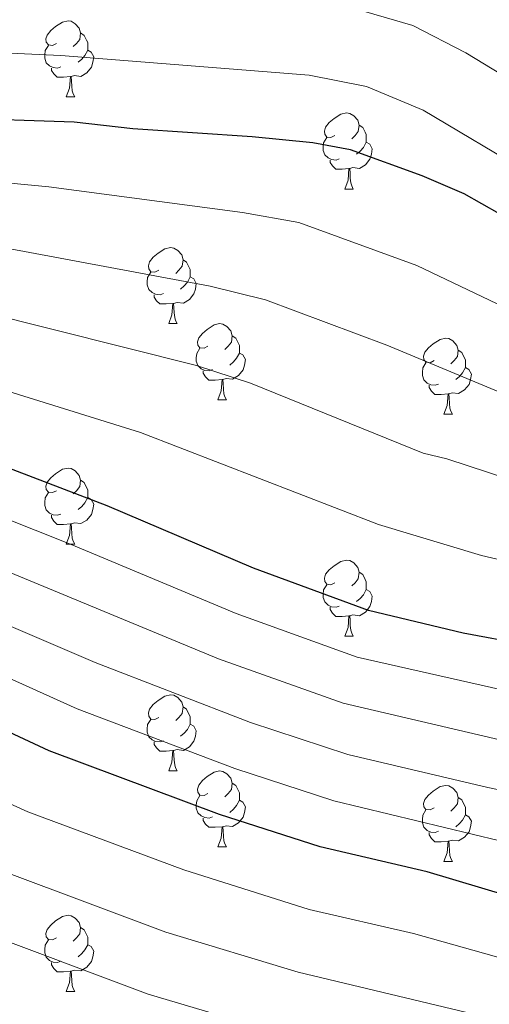
# Model space of a CAD drawing. Units: metres. Extents: x 640676 to 645192, y 4729470 to 4732532.
# Drawn here: x 643632 to 643694, y 4731931 to 4732061 of the extents above; entities that cross this region are included whole.
import ezdxf

# ---------------------------------------------------------------- set-up
doc = ezdxf.new("R2010")
doc.units = ezdxf.units.M
doc.header["$MEASUREMENT"] = 0
for name, color, linetype, lineweight in [('Level 36', 92, 'Continuous', 0), ('Level 4', 36, 'Continuous', 30), ('Level 5', 36, 'Continuous', 0)]:
    doc.layers.add(name, color=color, linetype=linetype, lineweight=lineweight)

msp = doc.modelspace()

# ---------------------------------------------------------------- linework, layer by layer
at = {"layer": 'Level 36', "color": 92, "linetype": 'Continuous', "lineweight": 0}
for p, q in [((643638.57, 4732051, 0.01), (643639.69, 4732051, 0.01)), ((643675.26, 4732038.86, 0.01), (643676.38, 4732038.86, 0.01)), ((643652.07, 4732021.1, 0.01), (643653.2, 4732021.1, 0.01)), ((643658.54, 4732011.06, 0.01), (643659.67, 4732011.06, 0.01)), ((643688.32, 4732009.16, 0.01), (643689.44, 4732009.16, 0.01)), ((643638.57, 4731992.01, 0.01), (643639.69, 4731992.01, 0.01)), ((643675.26, 4731979.87, 0.01), (643676.38, 4731979.87, 0.01)), ((643652.07, 4731962.1, 0.01), (643653.2, 4731962.1, 0.01)), ((643658.54, 4731952.07, 0.01), (643659.67, 4731952.07, 0.01)), ((643688.32, 4731950.16, 0.01), (643689.44, 4731950.16, 0.01)), ((643638.57, 4731933.02, 0.01), (643639.69, 4731933.02, 0.01))]:
    msp.add_line(p, q, dxfattribs=at)
for points in [[(643637.27, 4732058.06, 0.01), (643636.74, 4732057.8, 0.01), (643636.21, 4732057.86, 0.01), (643635.94, 4732058.22, 0.01), (643635.89, 4732058.65, 0.01), (643636.05, 4732059.17, 0.01), (643636.53, 4732059.76, 0.01), (643637.16, 4732060.3, 0.01), (643638.06, 4732060.88, 0.01), (643638.81, 4732061.04, 0.01), (643639.23, 4732060.98, 0.01), (643639.76, 4732060.67, 0.01), (643640.29, 4732060.08, 0.01), (643640.45, 4732059.44, 0.01), (643640.34, 4732058.6, 0.01), (643639.92, 4732058.06, 0.01), (643639.5, 4732057.64, 0.01)], [(643640.45, 4732059.44, 0.01), (643640.93, 4732059.13, 0.01), (643641.24, 4732058.49, 0.01), (643641.4, 4732058.17, 0.01), (643641.4, 4732057.59, 0.01), (643641.4, 4732057.16, 0.01), (643641.03, 4732056.48, 0.01), (643640.61, 4732056, 0.01), (643640.13, 4732055.58, 0.01)], [(643637.85, 4732054.98, 0.01), (643637.43, 4732054.82, 0.01), (643636.84, 4732054.88, 0.01), (643636.37, 4732055.1, 0.01), (643635.94, 4732055.52, 0.01), (643635.73, 4732056.1, 0.01), (643635.73, 4732056.52, 0.01), (643635.78, 4732057.11, 0.01), (643636.21, 4732057.8, 0.01)], [(643641.4, 4732057.16, 0.01), (643641.86, 4732056.92, 0.01), (643642.2, 4732056.3, 0.01), (643642.09, 4732055.58, 0.01), (643641.88, 4732054.94, 0.01), (643641.3, 4732054.2, 0.01), (643640.5, 4732053.72, 0.01), (643639.65, 4732053.82, 0.01), (643639.22, 4732053.69, 0.01)], [(643639.11, 4732053.69, 0.01), (643638.22, 4732053.6, 0.01), (643637.38, 4732053.6, 0.01), (643636.95, 4732054.04, 0.01), (643636.63, 4732054.51, 0.01), (643636.63, 4732054.82, 0.01)], [(643638.57, 4732051, 0.01), (643639, 4732052.16, 0.01), (643639.11, 4732053.69, 0.01), (643639.22, 4732053.69, 0.01), (643639.26, 4732053.1, 0.01), (643639.29, 4732052.42, 0.01), (643639.36, 4732051.8, 0.01), (643639.48, 4732051.4, 0.01), (643639.69, 4732051, 0.01)], [(643673.96, 4732045.92, 0.01), (643673.43, 4732045.66, 0.01), (643672.9, 4732045.72, 0.01), (643672.63, 4732046.08, 0.01), (643672.58, 4732046.51, 0.01), (643672.74, 4732047.03, 0.01), (643673.22, 4732047.62, 0.01), (643673.85, 4732048.16, 0.01), (643674.75, 4732048.74, 0.01), (643675.5, 4732048.9, 0.01), (643675.92, 4732048.84, 0.01), (643676.45, 4732048.53, 0.01), (643676.98, 4732047.94, 0.01), (643677.14, 4732047.3, 0.01), (643677.03, 4732046.46, 0.01), (643676.61, 4732045.92, 0.01), (643676.19, 4732045.5, 0.01)], [(643677.14, 4732047.3, 0.01), (643677.62, 4732046.99, 0.01), (643677.93, 4732046.35, 0.01), (643678.09, 4732046.03, 0.01), (643678.09, 4732045.45, 0.01), (643678.09, 4732045.02, 0.01), (643677.72, 4732044.34, 0.01), (643677.3, 4732043.86, 0.01), (643676.82, 4732043.44, 0.01)], [(643674.54, 4732042.84, 0.01), (643674.12, 4732042.68, 0.01), (643673.53, 4732042.74, 0.01), (643673.06, 4732042.96, 0.01), (643672.63, 4732043.38, 0.01), (643672.42, 4732043.96, 0.01), (643672.42, 4732044.38, 0.01), (643672.47, 4732044.97, 0.01), (643672.9, 4732045.66, 0.01)], [(643678.09, 4732045.02, 0.01), (643678.55, 4732044.78, 0.01), (643678.89, 4732044.16, 0.01), (643678.78, 4732043.44, 0.01), (643678.57, 4732042.8, 0.01), (643677.99, 4732042.06, 0.01), (643677.19, 4732041.58, 0.01), (643676.34, 4732041.68, 0.01), (643675.91, 4732041.55, 0.01)], [(643675.8, 4732041.55, 0.01), (643674.91, 4732041.46, 0.01), (643674.07, 4732041.46, 0.01), (643673.64, 4732041.9, 0.01), (643673.32, 4732042.37, 0.01), (643673.32, 4732042.68, 0.01)], [(643675.26, 4732038.86, 0.01), (643675.69, 4732040.02, 0.01), (643675.8, 4732041.55, 0.01), (643675.91, 4732041.55, 0.01), (643675.95, 4732040.96, 0.01), (643675.98, 4732040.28, 0.01), (643676.05, 4732039.66, 0.01), (643676.17, 4732039.26, 0.01), (643676.38, 4732038.86, 0.01)], [(643650.77, 4732028.16, 0.01), (643650.24, 4732027.89, 0.01), (643649.71, 4732027.95, 0.01), (643649.44, 4732028.32, 0.01), (643649.39, 4732028.74, 0.01), (643649.55, 4732029.26, 0.01), (643650.03, 4732029.86, 0.01), (643650.66, 4732030.39, 0.01), (643651.56, 4732030.97, 0.01), (643652.31, 4732031.13, 0.01), (643652.74, 4732031.08, 0.01), (643653.26, 4732030.76, 0.01), (643653.8, 4732030.18, 0.01), (643653.96, 4732029.54, 0.01), (643653.84, 4732028.69, 0.01), (643653.42, 4732028.16, 0.01), (643653, 4732027.73, 0.01)], [(643653.96, 4732029.54, 0.01), (643654.43, 4732029.22, 0.01), (643654.74, 4732028.58, 0.01), (643654.9, 4732028.26, 0.01), (643654.9, 4732027.68, 0.01), (643654.9, 4732027.26, 0.01), (643654.54, 4732026.57, 0.01), (643654.12, 4732026.09, 0.01), (643653.64, 4732025.67, 0.01)], [(643651.36, 4732025.08, 0.01), (643650.93, 4732024.92, 0.01), (643650.34, 4732024.98, 0.01), (643649.87, 4732025.19, 0.01), (643649.44, 4732025.61, 0.01), (643649.23, 4732026.2, 0.01), (643649.23, 4732026.62, 0.01), (643649.28, 4732027.2, 0.01), (643649.71, 4732027.89, 0.01)], [(643654.9, 4732027.26, 0.01), (643655.36, 4732027.01, 0.01), (643655.7, 4732026.39, 0.01), (643655.6, 4732025.67, 0.01), (643655.38, 4732025.03, 0.01), (643654.8, 4732024.29, 0.01), (643654, 4732023.81, 0.01), (643653.16, 4732023.91, 0.01), (643652.72, 4732023.78, 0.01)], [(643652.62, 4732023.78, 0.01), (643651.72, 4732023.7, 0.01), (643650.88, 4732023.7, 0.01), (643650.46, 4732024.13, 0.01), (643650.14, 4732024.6, 0.01), (643650.14, 4732024.92, 0.01)], [(643652.07, 4732021.1, 0.01), (643652.5, 4732022.26, 0.01), (643652.62, 4732023.78, 0.01), (643652.72, 4732023.78, 0.01), (643652.76, 4732023.2, 0.01), (643652.8, 4732022.51, 0.01), (643652.86, 4732021.9, 0.01), (643652.98, 4732021.5, 0.01), (643653.2, 4732021.1, 0.01)], [(643657.24, 4732018.12, 0.01), (643656.72, 4732017.86, 0.01), (643656.18, 4732017.91, 0.01), (643655.92, 4732018.28, 0.01), (643655.86, 4732018.71, 0.01), (643656.02, 4732019.23, 0.01), (643656.5, 4732019.82, 0.01), (643657.14, 4732020.35, 0.01), (643658.04, 4732020.94, 0.01), (643658.78, 4732021.1, 0.01), (643659.21, 4732021.04, 0.01), (643659.74, 4732020.73, 0.01), (643660.27, 4732020.14, 0.01), (643660.43, 4732019.5, 0.01), (643660.32, 4732018.65, 0.01), (643659.9, 4732018.12, 0.01), (643659.48, 4732017.7, 0.01)], [(643660.43, 4732019.5, 0.01), (643660.9, 4732019.19, 0.01), (643661.22, 4732018.55, 0.01), (643661.38, 4732018.23, 0.01), (643661.38, 4732017.65, 0.01), (643661.38, 4732017.22, 0.01), (643661.01, 4732016.53, 0.01), (643660.59, 4732016.05, 0.01), (643660.11, 4732015.63, 0.01)], [(643687.02, 4732016.22, 0.01), (643686.49, 4732015.95, 0.01), (643685.96, 4732016.01, 0.01), (643685.69, 4732016.38, 0.01), (643685.64, 4732016.8, 0.01), (643685.8, 4732017.32, 0.01), (643686.28, 4732017.92, 0.01), (643686.91, 4732018.45, 0.01), (643687.81, 4732019.03, 0.01), (643688.56, 4732019.19, 0.01), (643688.98, 4732019.14, 0.01), (643689.51, 4732018.82, 0.01), (643690.04, 4732018.24, 0.01), (643690.2, 4732017.6, 0.01), (643690.09, 4732016.75, 0.01), (643689.67, 4732016.22, 0.01), (643689.25, 4732015.79, 0.01)], [(643657.83, 4732015.04, 0.01), (643657.4, 4732014.88, 0.01), (643656.82, 4732014.94, 0.01), (643656.34, 4732015.15, 0.01), (643655.92, 4732015.58, 0.01), (643655.7, 4732016.16, 0.01), (643655.7, 4732016.58, 0.01), (643655.76, 4732017.17, 0.01), (643656.18, 4732017.86, 0.01)], [(643661.38, 4732017.22, 0.01), (643661.84, 4732016.97, 0.01), (643662.18, 4732016.36, 0.01), (643662.07, 4732015.63, 0.01), (643661.86, 4732014.99, 0.01), (643661.28, 4732014.25, 0.01), (643660.48, 4732013.77, 0.01), (643659.63, 4732013.88, 0.01), (643659.2, 4732013.75, 0.01)], [(643690.2, 4732017.6, 0.01), (643690.68, 4732017.28, 0.01), (643690.99, 4732016.64, 0.01), (643691.15, 4732016.32, 0.01), (643691.15, 4732015.74, 0.01), (643691.15, 4732015.32, 0.01), (643690.78, 4732014.63, 0.01), (643690.36, 4732014.15, 0.01), (643689.88, 4732013.73, 0.01)], [(643687.6, 4732013.14, 0.01), (643687.18, 4732012.98, 0.01), (643686.59, 4732013.04, 0.01), (643686.12, 4732013.25, 0.01), (643685.69, 4732013.67, 0.01), (643685.48, 4732014.26, 0.01), (643685.48, 4732014.68, 0.01), (643685.53, 4732015.26, 0.01), (643685.96, 4732015.95, 0.01)], [(643691.15, 4732015.32, 0.01), (643691.61, 4732015.07, 0.01), (643691.95, 4732014.45, 0.01), (643691.84, 4732013.73, 0.01), (643691.63, 4732013.09, 0.01), (643691.05, 4732012.35, 0.01), (643690.25, 4732011.87, 0.01), (643689.4, 4732011.97, 0.01), (643688.97, 4732011.84, 0.01)], [(643659.09, 4732013.75, 0.01), (643658.2, 4732013.66, 0.01), (643657.36, 4732013.66, 0.01), (643656.93, 4732014.09, 0.01), (643656.61, 4732014.57, 0.01), (643656.61, 4732014.88, 0.01)], [(643658.54, 4732011.06, 0.01), (643658.98, 4732012.22, 0.01), (643659.09, 4732013.75, 0.01), (643659.2, 4732013.75, 0.01), (643659.24, 4732013.16, 0.01), (643659.27, 4732012.48, 0.01), (643659.34, 4732011.86, 0.01), (643659.46, 4732011.46, 0.01), (643659.67, 4732011.06, 0.01)], [(643688.86, 4732011.84, 0.01), (643687.97, 4732011.76, 0.01), (643687.13, 4732011.76, 0.01), (643686.7, 4732012.19, 0.01), (643686.38, 4732012.66, 0.01), (643686.38, 4732012.98, 0.01)], [(643688.32, 4732009.16, 0.01), (643688.75, 4732010.32, 0.01), (643688.86, 4732011.84, 0.01), (643688.97, 4732011.84, 0.01), (643689.01, 4732011.26, 0.01), (643689.04, 4732010.57, 0.01), (643689.11, 4732009.96, 0.01), (643689.23, 4732009.56, 0.01), (643689.44, 4732009.16, 0.01)], [(643637.27, 4731999.07, 0.01), (643636.74, 4731998.81, 0.01), (643636.21, 4731998.86, 0.01), (643635.94, 4731999.23, 0.01), (643635.89, 4731999.66, 0.01), (643636.05, 4732000.18, 0.01), (643636.53, 4732000.77, 0.01), (643637.16, 4732001.3, 0.01), (643638.06, 4732001.89, 0.01), (643638.81, 4732002.05, 0.01), (643639.23, 4732001.99, 0.01), (643639.76, 4732001.68, 0.01), (643640.29, 4732001.09, 0.01), (643640.45, 4732000.45, 0.01), (643640.34, 4731999.6, 0.01), (643639.92, 4731999.07, 0.01), (643639.5, 4731998.65, 0.01)], [(643640.45, 4732000.45, 0.01), (643640.93, 4732000.14, 0.01), (643641.24, 4731999.5, 0.01), (643641.4, 4731999.18, 0.01), (643641.4, 4731998.6, 0.01), (643641.4, 4731998.17, 0.01), (643641.03, 4731997.48, 0.01), (643640.61, 4731997, 0.01), (643640.13, 4731996.58, 0.01)], [(643637.85, 4731995.99, 0.01), (643637.43, 4731995.83, 0.01), (643636.84, 4731995.89, 0.01), (643636.37, 4731996.1, 0.01), (643635.94, 4731996.53, 0.01), (643635.73, 4731997.11, 0.01), (643635.73, 4731997.53, 0.01), (643635.78, 4731998.12, 0.01), (643636.21, 4731998.81, 0.01)], [(643641.4, 4731998.17, 0.01), (643641.86, 4731997.92, 0.01), (643642.2, 4731997.31, 0.01), (643642.09, 4731996.58, 0.01), (643641.88, 4731995.94, 0.01), (643641.3, 4731995.2, 0.01), (643640.5, 4731994.72, 0.01), (643639.65, 4731994.83, 0.01), (643639.22, 4731994.7, 0.01)], [(643639.11, 4731994.7, 0.01), (643638.22, 4731994.61, 0.01), (643637.38, 4731994.61, 0.01), (643636.95, 4731995.04, 0.01), (643636.63, 4731995.52, 0.01), (643636.63, 4731995.83, 0.01)], [(643638.57, 4731992.01, 0.01), (643639, 4731993.17, 0.01), (643639.11, 4731994.7, 0.01), (643639.22, 4731994.7, 0.01), (643639.26, 4731994.11, 0.01), (643639.29, 4731993.43, 0.01), (643639.36, 4731992.81, 0.01), (643639.48, 4731992.41, 0.01), (643639.69, 4731992.01, 0.01)], [(643673.96, 4731986.93, 0.01), (643673.43, 4731986.67, 0.01), (643672.9, 4731986.72, 0.01), (643672.63, 4731987.09, 0.01), (643672.58, 4731987.52, 0.01), (643672.74, 4731988.04, 0.01), (643673.22, 4731988.63, 0.01), (643673.85, 4731989.16, 0.01), (643674.75, 4731989.75, 0.01), (643675.5, 4731989.91, 0.01), (643675.92, 4731989.85, 0.01), (643676.45, 4731989.54, 0.01), (643676.98, 4731988.95, 0.01), (643677.14, 4731988.31, 0.01), (643677.03, 4731987.46, 0.01), (643676.61, 4731986.93, 0.01), (643676.19, 4731986.51, 0.01)], [(643677.14, 4731988.31, 0.01), (643677.62, 4731988, 0.01), (643677.93, 4731987.36, 0.01), (643678.09, 4731987.04, 0.01), (643678.09, 4731986.46, 0.01), (643678.09, 4731986.03, 0.01), (643677.72, 4731985.34, 0.01), (643677.3, 4731984.86, 0.01), (643676.82, 4731984.44, 0.01)], [(643674.54, 4731983.85, 0.01), (643674.12, 4731983.69, 0.01), (643673.53, 4731983.75, 0.01), (643673.06, 4731983.96, 0.01), (643672.63, 4731984.39, 0.01), (643672.42, 4731984.97, 0.01), (643672.42, 4731985.39, 0.01), (643672.47, 4731985.98, 0.01), (643672.9, 4731986.67, 0.01)], [(643678.09, 4731986.03, 0.01), (643678.55, 4731985.78, 0.01), (643678.89, 4731985.17, 0.01), (643678.78, 4731984.44, 0.01), (643678.57, 4731983.8, 0.01), (643677.99, 4731983.06, 0.01), (643677.19, 4731982.58, 0.01), (643676.34, 4731982.69, 0.01), (643675.91, 4731982.56, 0.01)], [(643675.8, 4731982.56, 0.01), (643674.91, 4731982.47, 0.01), (643674.07, 4731982.47, 0.01), (643673.64, 4731982.9, 0.01), (643673.32, 4731983.38, 0.01), (643673.32, 4731983.69, 0.01)], [(643675.26, 4731979.87, 0.01), (643675.69, 4731981.03, 0.01), (643675.8, 4731982.56, 0.01), (643675.91, 4731982.56, 0.01), (643675.95, 4731981.97, 0.01), (643675.98, 4731981.29, 0.01), (643676.05, 4731980.67, 0.01), (643676.17, 4731980.27, 0.01), (643676.38, 4731979.87, 0.01)], [(643650.77, 4731969.16, 0.01), (643650.24, 4731968.9, 0.01), (643649.71, 4731968.95, 0.01), (643649.44, 4731969.32, 0.01), (643649.39, 4731969.75, 0.01), (643649.55, 4731970.27, 0.01), (643650.03, 4731970.86, 0.01), (643650.66, 4731971.39, 0.01), (643651.56, 4731971.98, 0.01), (643652.31, 4731972.14, 0.01), (643652.74, 4731972.08, 0.01), (643653.26, 4731971.77, 0.01), (643653.8, 4731971.18, 0.01), (643653.96, 4731970.54, 0.01), (643653.84, 4731969.69, 0.01), (643653.42, 4731969.16, 0.01), (643653, 4731968.74, 0.01)], [(643653.96, 4731970.54, 0.01), (643654.43, 4731970.23, 0.01), (643654.74, 4731969.59, 0.01), (643654.9, 4731969.27, 0.01), (643654.9, 4731968.69, 0.01), (643654.9, 4731968.26, 0.01), (643654.54, 4731967.57, 0.01), (643654.12, 4731967.09, 0.01), (643653.64, 4731966.67, 0.01)], [(643651.36, 4731966.08, 0.01), (643650.93, 4731965.92, 0.01), (643650.34, 4731965.98, 0.01), (643649.87, 4731966.19, 0.01), (643649.44, 4731966.62, 0.01), (643649.23, 4731967.2, 0.01), (643649.23, 4731967.62, 0.01), (643649.28, 4731968.21, 0.01), (643649.71, 4731968.9, 0.01)], [(643654.9, 4731968.26, 0.01), (643655.36, 4731968.01, 0.01), (643655.7, 4731967.4, 0.01), (643655.6, 4731966.67, 0.01), (643655.38, 4731966.03, 0.01), (643654.8, 4731965.29, 0.01), (643654, 4731964.81, 0.01), (643653.16, 4731964.92, 0.01), (643652.72, 4731964.79, 0.01)], [(643652.62, 4731964.79, 0.01), (643651.72, 4731964.7, 0.01), (643650.88, 4731964.7, 0.01), (643650.46, 4731965.13, 0.01), (643650.14, 4731965.61, 0.01), (643650.14, 4731965.92, 0.01)], [(643652.07, 4731962.1, 0.01), (643652.5, 4731963.26, 0.01), (643652.62, 4731964.79, 0.01), (643652.72, 4731964.79, 0.01), (643652.76, 4731964.2, 0.01), (643652.8, 4731963.52, 0.01), (643652.86, 4731962.9, 0.01), (643652.98, 4731962.5, 0.01), (643653.2, 4731962.1, 0.01)], [(643657.24, 4731959.13, 0.01), (643656.72, 4731958.86, 0.01), (643656.18, 4731958.92, 0.01), (643655.92, 4731959.29, 0.01), (643655.86, 4731959.71, 0.01), (643656.02, 4731960.23, 0.01), (643656.5, 4731960.83, 0.01), (643657.14, 4731961.36, 0.01), (643658.04, 4731961.94, 0.01), (643658.78, 4731962.1, 0.01), (643659.21, 4731962.05, 0.01), (643659.74, 4731961.73, 0.01), (643660.27, 4731961.15, 0.01), (643660.43, 4731960.51, 0.01), (643660.32, 4731959.66, 0.01), (643659.9, 4731959.13, 0.01), (643659.48, 4731958.7, 0.01)], [(643660.43, 4731960.51, 0.01), (643660.9, 4731960.19, 0.01), (643661.22, 4731959.55, 0.01), (643661.38, 4731959.23, 0.01), (643661.38, 4731958.65, 0.01), (643661.38, 4731958.23, 0.01), (643661.01, 4731957.54, 0.01), (643660.59, 4731957.06, 0.01), (643660.11, 4731956.64, 0.01)], [(643687.02, 4731957.22, 0.01), (643686.49, 4731956.96, 0.01), (643685.96, 4731957.01, 0.01), (643685.69, 4731957.38, 0.01), (643685.64, 4731957.81, 0.01), (643685.8, 4731958.33, 0.01), (643686.28, 4731958.92, 0.01), (643686.91, 4731959.45, 0.01), (643687.81, 4731960.04, 0.01), (643688.56, 4731960.2, 0.01), (643688.98, 4731960.14, 0.01), (643689.51, 4731959.83, 0.01), (643690.04, 4731959.24, 0.01), (643690.2, 4731958.6, 0.01), (643690.09, 4731957.75, 0.01), (643689.67, 4731957.22, 0.01), (643689.25, 4731956.8, 0.01)], [(643657.83, 4731956.05, 0.01), (643657.4, 4731955.89, 0.01), (643656.82, 4731955.95, 0.01), (643656.34, 4731956.16, 0.01), (643655.92, 4731956.58, 0.01), (643655.7, 4731957.17, 0.01), (643655.7, 4731957.59, 0.01), (643655.76, 4731958.17, 0.01), (643656.18, 4731958.86, 0.01)], [(643661.38, 4731958.23, 0.01), (643661.84, 4731957.98, 0.01), (643662.18, 4731957.36, 0.01), (643662.07, 4731956.64, 0.01), (643661.86, 4731956, 0.01), (643661.28, 4731955.26, 0.01), (643660.48, 4731954.78, 0.01), (643659.63, 4731954.88, 0.01), (643659.2, 4731954.75, 0.01)], [(643690.2, 4731958.6, 0.01), (643690.68, 4731958.29, 0.01), (643690.99, 4731957.65, 0.01), (643691.15, 4731957.33, 0.01), (643691.15, 4731956.75, 0.01), (643691.15, 4731956.32, 0.01), (643690.78, 4731955.63, 0.01), (643690.36, 4731955.15, 0.01), (643689.88, 4731954.73, 0.01)], [(643687.6, 4731954.14, 0.01), (643687.18, 4731953.98, 0.01), (643686.59, 4731954.04, 0.01), (643686.12, 4731954.25, 0.01), (643685.69, 4731954.68, 0.01), (643685.48, 4731955.26, 0.01), (643685.48, 4731955.68, 0.01), (643685.53, 4731956.27, 0.01), (643685.96, 4731956.96, 0.01)], [(643659.09, 4731954.75, 0.01), (643658.2, 4731954.67, 0.01), (643657.36, 4731954.67, 0.01), (643656.93, 4731955.1, 0.01), (643656.61, 4731955.57, 0.01), (643656.61, 4731955.89, 0.01)], [(643691.15, 4731956.32, 0.01), (643691.61, 4731956.07, 0.01), (643691.95, 4731955.46, 0.01), (643691.84, 4731954.73, 0.01), (643691.63, 4731954.09, 0.01), (643691.05, 4731953.35, 0.01), (643690.25, 4731952.87, 0.01), (643689.4, 4731952.98, 0.01), (643688.97, 4731952.85, 0.01)], [(643658.54, 4731952.07, 0.01), (643658.98, 4731953.23, 0.01), (643659.09, 4731954.75, 0.01), (643659.2, 4731954.75, 0.01), (643659.24, 4731954.17, 0.01), (643659.27, 4731953.48, 0.01), (643659.34, 4731952.87, 0.01), (643659.46, 4731952.47, 0.01), (643659.67, 4731952.07, 0.01)], [(643688.86, 4731952.85, 0.01), (643687.97, 4731952.76, 0.01), (643687.13, 4731952.76, 0.01), (643686.7, 4731953.19, 0.01), (643686.38, 4731953.67, 0.01), (643686.38, 4731953.98, 0.01)], [(643688.32, 4731950.16, 0.01), (643688.75, 4731951.32, 0.01), (643688.86, 4731952.85, 0.01), (643688.97, 4731952.85, 0.01), (643689.01, 4731952.26, 0.01), (643689.04, 4731951.58, 0.01), (643689.11, 4731950.96, 0.01), (643689.23, 4731950.56, 0.01), (643689.44, 4731950.16, 0.01)], [(643637.27, 4731940.08, 0.01), (643636.74, 4731939.82, 0.01), (643636.21, 4731939.87, 0.01), (643635.94, 4731940.24, 0.01), (643635.89, 4731940.67, 0.01), (643636.05, 4731941.19, 0.01), (643636.53, 4731941.78, 0.01), (643637.16, 4731942.31, 0.01), (643638.06, 4731942.9, 0.01), (643638.81, 4731943.06, 0.01), (643639.23, 4731943, 0.01), (643639.76, 4731942.69, 0.01), (643640.29, 4731942.1, 0.01), (643640.45, 4731941.46, 0.01), (643640.34, 4731940.61, 0.01), (643639.92, 4731940.08, 0.01), (643639.5, 4731939.66, 0.01)], [(643640.45, 4731941.46, 0.01), (643640.93, 4731941.15, 0.01), (643641.24, 4731940.51, 0.01), (643641.4, 4731940.19, 0.01), (643641.4, 4731939.61, 0.01), (643641.4, 4731939.18, 0.01), (643641.03, 4731938.49, 0.01), (643640.61, 4731938.01, 0.01), (643640.13, 4731937.59, 0.01)], [(643637.85, 4731937, 0.01), (643637.43, 4731936.84, 0.01), (643636.84, 4731936.9, 0.01), (643636.37, 4731937.11, 0.01), (643635.94, 4731937.54, 0.01), (643635.73, 4731938.12, 0.01), (643635.73, 4731938.54, 0.01), (643635.78, 4731939.13, 0.01), (643636.21, 4731939.82, 0.01)], [(643641.4, 4731939.18, 0.01), (643641.86, 4731938.93, 0.01), (643642.2, 4731938.32, 0.01), (643642.09, 4731937.59, 0.01), (643641.88, 4731936.95, 0.01), (643641.3, 4731936.21, 0.01), (643640.5, 4731935.73, 0.01), (643639.65, 4731935.84, 0.01), (643639.22, 4731935.71, 0.01)], [(643639.11, 4731935.71, 0.01), (643638.22, 4731935.62, 0.01), (643637.38, 4731935.62, 0.01), (643636.95, 4731936.05, 0.01), (643636.63, 4731936.53, 0.01), (643636.63, 4731936.84, 0.01)], [(643638.57, 4731933.02, 0.01), (643639, 4731934.18, 0.01), (643639.11, 4731935.71, 0.01), (643639.22, 4731935.71, 0.01), (643639.26, 4731935.12, 0.01), (643639.29, 4731934.44, 0.01), (643639.36, 4731933.82, 0.01), (643639.48, 4731933.42, 0.01), (643639.69, 4731933.02, 0.01)]]:
    msp.add_polyline3d(points, dxfattribs=at)
at = {"layer": 'Level 4', "color": 36, "linetype": 'Continuous', "lineweight": 30}
for points in [[(643804.19, 4731972.23, 625.01), (643779.48, 4731971.83, 625.01), (643742.03, 4731973.65, 625.01), (643733.91, 4731974.53, 625.01), (643723.43, 4731976.25, 625.01), (643698.9, 4731978.76, 625.01), (643690.86, 4731980.29, 625.01), (643678.4, 4731983.28, 625.01), (643663.24, 4731988.85, 625.01), (643643.94, 4731997.06, 625.01), (643618.24, 4732006.92, 625.01), (643600.71, 4732012.66, 625.01), (643584.81, 4732018.27, 625.01), (643566.53, 4732023.88, 625.01), (643550.99, 4732029.97, 625.01), (643538.68, 4732034.18, 625.01), (643511.18, 4732045.84, 625.01), (643499.82, 4732051.33, 625.01), (643488.1, 4732057.69, 625.01), (643478.85, 4732063.5, 625.01), (643462.93, 4732072.6, 625.01), (643435, 4732089.58, 625.01)], [(643786.06, 4732020.54, 600.01), (643777.5, 4732019.94, 600.01), (643764.17, 4732017.91, 600.01), (643751.05, 4732017.2, 600.01), (643743.03, 4732017.7, 600.01), (643724.89, 4732022.02, 600.01), (643717.41, 4732024.56, 600.01), (643707.27, 4732028.99, 600.01), (643690.97, 4732038.24, 600.01), (643685.47, 4732040.59, 600.01), (643676.02, 4732044.01, 600.01), (643671.07, 4732044.96, 600.01), (643663.07, 4732045.75, 600.01), (643647.32, 4732046.82, 600.01), (643639.63, 4732047.66, 600.01), (643623.79, 4732048.22, 600.01), (643607.97, 4732050.13, 600.01), (643600.22, 4732051.51, 600.01), (643587.48, 4732054.53, 600.01), (643577.18, 4732057.7, 600.01), (643567.16, 4732060.37, 600.01), (643559.64, 4732062.88, 600.01)], [(643814.23, 4731931.72, 650.01), (643784.78, 4731935.17, 650.01), (643766.39, 4731936.21, 650.01), (643755.79, 4731937.16, 650.01), (643726.78, 4731941.24, 650.01), (643718.6, 4731941.84, 650.01), (643705.55, 4731943.42, 650.01), (643700.5, 4731944.49, 650.01), (643686.12, 4731948.81, 650.01), (643672.02, 4731952.07, 650.01), (643658.74, 4731956.37, 650.01), (643636.3, 4731964.76, 650.01), (643610.03, 4731977.03, 650.01)]]:
    msp.add_polyline3d(points, dxfattribs=at)
at = {"layer": 'Level 5', "color": 36, "linetype": 'Continuous', "lineweight": 0}
for points in [[(643818.68, 4731982.54, 620.01), (643779.76, 4731981.5, 620.01), (643744.82, 4731982.29, 620.01), (643735.28, 4731983.27, 620.01), (643704.28, 4731988.43, 620.01), (643700.57, 4731988.81, 620.01), (643693.27, 4731990.52, 620.01), (643679.69, 4731994.59, 620.01), (643648.37, 4732006.74, 620.01), (643621.52, 4732015.1, 620.01), (643600.94, 4732020.71, 620.01), (643568.66, 4732030.63, 620.01), (643541.49, 4732040.51, 620.01), (643514.1, 4732052.07, 620.01), (643501.04, 4732058.68, 620.01), (643492.13, 4732063.79, 620.01), (643439.7, 4732097.18, 620.01), (643434.85, 4732099.96, 620.01), (643425.54, 4732104.07, 620.01), (643415.73, 4732107.81, 620.01), (643385.37, 4732117.58, 620.01), (643329.91, 4732133.67, 620.01)], [(643233.32, 4732132.1, 635.01), (643261.11, 4732123.4, 635.01), (643279.6, 4732119.34, 635.01), (643304.81, 4732115.54, 635.01), (643338.96, 4732109.07, 635.01), (643363.91, 4732102.02, 635.01), (643400.95, 4732090.22, 635.01), (643414.07, 4732084.9, 635.01), (643426.63, 4732079.16, 635.01), (643436.74, 4732073.47, 635.01), (643456.27, 4732061.32, 635.01), (643468.28, 4732054.55, 635.01), (643495.14, 4732040.01, 635.01), (643508.61, 4732033.6, 635.01), (643535.57, 4732022.68, 635.01), (643613.11, 4731995.73, 635.01), (643658.63, 4731976.91, 635.01), (643675.07, 4731971.04, 635.01), (643695.71, 4731966.2, 635.01), (643706.35, 4731964.27, 635.01), (643741.59, 4731959.88, 635.01), (643758.02, 4731958.54, 635.01), (643779.6, 4731957.28, 635.01), (643831.93, 4731956.16, 635.01)], [(643797.13, 4732011.42, 605.01), (643777.4, 4732010.34, 605.01), (643763.74, 4732008.86, 605.01), (643750.74, 4732008.42, 605.01), (643742.32, 4732008.94, 605.01), (643724.5, 4732012.82, 605.01), (643716.62, 4732015.1, 605.01), (643701.05, 4732020.98, 605.01), (643684.76, 4732028.78, 605.01), (643669.22, 4732034.43, 605.01), (643661.81, 4732035.75, 605.01), (643636.29, 4732039.15, 605.01), (643618.78, 4732040.81, 605.01), (643605.57, 4732042.97, 605.01), (643585.97, 4732047.58, 605.01), (643564.71, 4732053.98, 605.01), (643557.44, 4732056.46, 605.01), (643542.23, 4732062.76, 605.01), (643530.05, 4732067.32, 605.01), (643520.61, 4732071.84, 605.01), (643511.28, 4732077.12, 605.01), (643504.21, 4732082.11, 605.01), (643475.25, 4732104, 605.01), (643437.96, 4732130.93, 605.01)], [(643796.17, 4732001.58, 610.01), (643773.81, 4732000.62, 610.01), (643763.3, 4731999.82, 610.01), (643750.44, 4731999.63, 610.01), (643739.16, 4732000.54, 610.01), (643716.06, 4732005.59, 610.01), (643699.25, 4732010.57, 610.01), (643680.82, 4732018.26, 610.01), (643664.84, 4732024.25, 610.01), (643657.55, 4732026.03, 610.01), (643630.49, 4732031.1, 610.01), (643616.27, 4732033.11, 610.01), (643603.18, 4732035.81, 610.01), (643583.88, 4732040.8, 610.01), (643555.23, 4732050.04, 610.01), (643527.61, 4732060.98, 610.01), (643517.69, 4732065.62, 610.01), (643507.87, 4732070.97, 610.01), (643500.18, 4732076, 610.01), (643447.57, 4732113.09, 610.01)], [(643811.88, 4731992.01, 615.01), (643763.24, 4731990.77, 615.01), (643747.63, 4731990.93, 615.01), (643736.59, 4731992.03, 615.01), (643702.25, 4731998.85, 615.01), (643688.7, 4732003.29, 615.01), (643685.6, 4732004.03, 615.01), (643662.85, 4732013.26, 615.01), (643655.71, 4732015.57, 615.01), (643627.19, 4732022.75, 615.01), (643613.75, 4732025.42, 615.01), (643593.44, 4732030.7, 615.01), (643570.79, 4732037.41, 615.01), (643544.3, 4732046.83, 615.01), (643525.16, 4732054.65, 615.01), (643517.02, 4732058.29, 615.01), (643504.45, 4732064.83, 615.01), (643496.16, 4732069.9, 615.01), (643449.26, 4732101.52, 615.01)], [(643429.73, 4732085, 630.01), (643459.6, 4732066.96, 630.01), (643476.59, 4732057.52, 630.01), (643485.79, 4732052, 630.01), (643497.53, 4732045.65, 630.01), (643510.98, 4732039.24, 630.01), (643537.36, 4732028.34, 630.01), (643549, 4732024.38, 630.01), (643564.75, 4732018.41, 630.01), (643584.2, 4732012.24, 630.01), (643615.69, 4732001.32, 630.01), (643639.2, 4731991.98, 630.01), (643660.94, 4731982.88, 630.01), (643676.89, 4731977.11, 630.01), (643697.3, 4731972.48, 630.01), (643741.81, 4731966.77, 630.01), (643779.54, 4731964.55, 630.01), (643832.76, 4731964.71, 630.01)], [(643588.99, 4732062.19, 595.01), (643602.02, 4732059.62, 595.01), (643609.07, 4732058.58, 595.01), (643624.44, 4732057.08, 595.01), (643637.87, 4732056.49, 595.01), (643670.57, 4732053.87, 595.01), (643678.11, 4732052.37, 595.01), (643685.61, 4732049.26, 595.01), (643699.76, 4732040.8, 595.01), (643706.79, 4732037.3, 595.01), (643714.01, 4732034.16, 595.01), (643721.51, 4732031.26, 595.01), (643731.27, 4732028.21, 595.01), (643738.99, 4732026.32, 595.01), (643746.88, 4732025.08, 595.01), (643752.21, 4732024.5, 595.01), (643762.49, 4732024.41, 595.01), (643783.69, 4732027.57, 595.01), (643807.74, 4732029.45, 595.01)], [(643676.67, 4732062.63, 590.01), (643684.23, 4732060.44, 590.01), (643691.21, 4732056.84, 590.01), (643702.84, 4732049.73, 590.01), (643707.27, 4732047.36, 590.01), (643731.93, 4732036.52, 590.01), (643736.94, 4732034.86, 590.01), (643750.3, 4732032.75, 590.01), (643755.57, 4732032.46, 590.01), (643760.57, 4732032.88, 590.01), (643795.46, 4732038.4, 590.01)], [(643452.93, 4732055.67, 640.01), (643465.17, 4732048.84, 640.01), (643470.41, 4732046.37, 640.01), (643492.75, 4732034.38, 640.01), (643506.24, 4732027.95, 640.01), (643533.77, 4732017.02, 640.01), (643579.45, 4732001.36, 640.01), (643587.82, 4731998.06, 640.01), (643608.21, 4731991.04, 640.01), (643642.36, 4731976.41, 640.01), (643662.85, 4731968.51, 640.01), (643675.67, 4731964.29, 640.01), (643694.11, 4731959.92, 640.01), (643707.73, 4731957.06, 640.01), (643741.37, 4731953.01, 640.01), (643757.66, 4731951.38, 640.01), (643779.66, 4731950, 640.01), (643825.82, 4731948.01, 640.01)], [(643449.6, 4732050.03, 645.01), (643462.13, 4732043.08, 645.01), (643467.32, 4732040.79, 645.01), (643481.73, 4732033.59, 645.01), (643490.35, 4732028.74, 645.01), (643506.16, 4732021.31, 645.01), (643534.32, 4732010.51, 645.01), (643576.95, 4731995.97, 645.01), (643585.89, 4731992.37, 645.01), (643603.32, 4731986.38, 645.01), (643612.61, 4731982.65, 645.01), (643640, 4731970.3, 645.01), (643660.79, 4731962.44, 645.01), (643673.84, 4731958.18, 645.01), (643706.64, 4731950.24, 645.01), (643727.71, 4731947.98, 645.01), (643756.53, 4731944.29, 645.01), (643767.74, 4731943.38, 645.01), (643785.66, 4731942.53, 645.01), (643814.87, 4731940.01, 645.01)], [(643831.22, 4731921.38, 655.01), (643784, 4731926.95, 655.01), (643752.71, 4731929.5, 655.01), (643725.97, 4731933.06, 655.01), (643704.74, 4731935.44, 655.01), (643698.86, 4731936.56, 655.01), (643684.3, 4731940.67, 655.01), (643670.56, 4731943.82, 655.01), (643654.05, 4731949.04, 655.01), (643633.5, 4731956.73, 655.01), (643606.88, 4731968.8, 655.01), (643557.81, 4731988.4, 655.01), (643530.12, 4731997.62, 655.01), (643501.18, 4732008.48, 655.01), (643484.77, 4732016.02, 655.01), (643475.36, 4732021.1, 655.01), (643455.29, 4732030.73, 655.01), (643442.6, 4732037.85, 655.01)], [(643819.57, 4731914.12, 660.01), (643779.76, 4731919.15, 660.01), (643749.62, 4731921.8, 660.01), (643701.46, 4731927.83, 660.01), (643669.1, 4731935.57, 660.01), (643651.71, 4731940.84, 660.01), (643630.69, 4731948.71, 660.01), (643603.72, 4731960.58, 660.01), (643553.37, 4731981.87, 660.01), (643534.16, 4731988.07, 660.01), (643517.62, 4731993.96, 660.01), (643496.26, 4732002.28, 660.01), (643481.63, 4732008.98, 660.01), (643451.64, 4732024.04, 660.01)], [(643808.39, 4731907.16, 665.01), (643768.57, 4731912.33, 665.01), (643751.5, 4731913.54, 665.01), (643727.51, 4731916.13, 665.01), (643721.02, 4731917.28, 665.01), (643698.17, 4731920.21, 665.01), (643665.23, 4731927.96, 665.01), (643649.37, 4731932.65, 665.01), (643625.56, 4731941.59, 665.01), (643585.63, 4731958.65, 665.01), (643575.98, 4731962.96, 665.01), (643570.32, 4731966.05, 665.01), (643550.05, 4731974.92, 665.01), (643540.53, 4731978.2, 665.01), (643531.92, 4731980.69, 665.01), (643521.3, 4731984.74, 665.01), (643512.52, 4731987.68, 665.01), (643493.64, 4731995.08, 665.01), (643463.09, 4732009.24, 665.01), (643445.82, 4732018.59, 665.01)]]:
    msp.add_polyline3d(points, dxfattribs=at)

doc.saveas('drawing.dxf')
